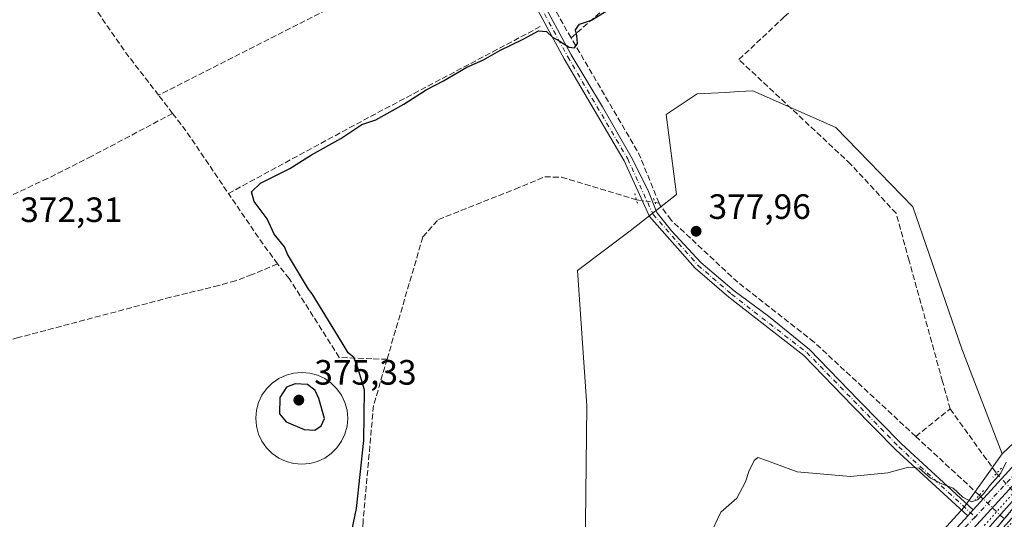
# Model space of a CAD drawing. Units: metres. Extents: x 618427 to 621912, y 4685482 to 4687854.
# Drawn here: x 619203 to 619484, y 4685659 to 4685801 of the extents above; entities that cross this region are included whole.
import ezdxf

# ---------------------------------------------------------------- set-up
doc = ezdxf.new("R2010")
doc.units = ezdxf.units.M
doc.header["$MEASUREMENT"] = 0
for name, pattern in [('DGN Style 3', [2.307223458686699, 1.648016756204785, -0.6592067024819142]), ('DGN Style 4', [2.6384748266838614, 1.318413404963828, -0.6592067024819142, 0.001648016756204785, -0.6592067024819142]), ('DGN Style 5', [1.1536117293433497, 0.4944050268614355, -0.6592067024819142])]:
    doc.linetypes.add(name, pattern=pattern)
for name, color, linetype, lineweight in [('Arbolado forestal CxS', 92, 'Continuous', 0), ('Corriente artificial Cxs', 4, 'Continuous', 13), ('Corriente artificial eje', 142, 'DGN Style 4', 0), ('Corriente artificial lineal', 4, 'DGN Style 3', 13), ('Corriente artificial lineal oculto', 135, 'DGN Style 4', 13), ('Cultivos herbáceos CxS', 92, 'Continuous', 0), ('Curva de nivel maestra', 30, 'Continuous', 30), ('Curva de nivel normal', 30, 'Continuous', 0), ('Curva de nivel normal depresión', 30, 'DGN Style 5', 0), ('Entidad de ámbito territorial', 7, 'Continuous', 0), ('Entidad de ámbito territorial CxS', 92, 'Continuous', 0), ('Estanque Cxs', 5, 'Continuous', 0), ('Pista no pavimentada Cxs', 111, 'Continuous', 0), ('Pista no pavimentada eje', 91, 'DGN Style 4', 0), ('Puente lineal', 2, 'DGN Style 5', 0), ('Punto de cota en terreno', 7, 'Continuous', 0), ('Rótulo de punto de cota en terreno', 7, 'Continuous', 0), ('Suelo desnudo CxS', 253, 'Continuous', 0)]:
    doc.layers.add(name, color=color, linetype=linetype, lineweight=lineweight)
doc.styles.add('Style-Arial', font='txt')

# ---------------------------------------------------------------- blocks, each defined once
blk = doc.blocks.new('*U3')
at = {"layer": 'Cultivos herbáceos CxS', "color": 92, "linetype": 'Continuous', "lineweight": 0}
blk.add_polyline3d([(619503.0855, 4685696.2093, 379.3534000000073), (619483.4933000002, 4685677.726700001, 379.4573999999994), (619471.9243000001, 4685707.6337, 378.6655000000028), (619457.9908999996, 4685748.090299999, 377.9238000000041), (619436.0625, 4685770.637499999, 376.6515999999974), (619412.4095000001, 4685781.090700001, 376.1073000000033), (619408.4159000004, 4685780.871300001, 375.8157000000065), (619404.5846999995, 4685780.660900001, 375.7590000000055), (619396.5417, 4685780.219500001, 375.8635000000068), (619387.7358999997, 4685774.371900001, 376.2305000000051), (619390.6139000002, 4685751.5439, 377.7888999999996), (619377.4276999999, 4685741.184900001, 377.3423999999941), (619362.4035, 4685729.887499999, 377.3046000000031), (619365.1189000001, 4685691.321900001, 377.7661999999983), (619364.4122000001, 4685632.986300001, 377.868100000007)], dxfattribs=at)
blk = doc.blocks.new('5PATER')
at = {"layer": 'Suelo desnudo CxS', "linetype": 'Continuous', "lineweight": 0}
h = blk.add_hatch(color=51, dxfattribs=at)
edge = h.paths.add_edge_path()
edge.add_ellipse((0, 0), major_axis=(-0.1095731443231308, -0.1110710700762829), ratio=0.9994222409660322, start_angle=0, end_angle=360)

msp = doc.modelspace()

# ---------------------------------------------------------------- linework, layer by layer
at = {"layer": 'Arbolado forestal CxS', "color": 92, "linetype": 'Continuous', "lineweight": 0}
for points in [[(619364.4122000001, 4685632.986300001, 377.868100000007), (619365.1189000001, 4685691.321900001, 377.7661999999983), (619362.4035, 4685729.887499999, 377.3046000000031), (619377.4276999999, 4685741.184900001, 377.3423999999941), (619390.6139000002, 4685751.5439, 377.7888999999996), (619387.7358999997, 4685774.371900001, 376.2305000000051), (619396.5417, 4685780.219500001, 375.8635000000068), (619404.5846999995, 4685780.660900001, 375.7590000000055), (619408.4159000004, 4685780.871300001, 375.8157000000065), (619412.4095000001, 4685781.090700001, 376.1073000000033), (619436.0625, 4685770.637499999, 376.6515999999974), (619457.9908999996, 4685748.090299999, 377.9238000000041), (619471.9243000001, 4685707.6337, 378.6655000000028), (619483.4933000002, 4685677.726700001, 379.4573999999994), (619472.6672999999, 4685662.532299999, 380.1661000000022), (619460.7172999998, 4685649.496300001, 380.6882000000041)], [(619483.4933000002, 4685677.726700001, 379.4573999999994), (619471.9243000001, 4685707.6337, 378.6655000000028), (619457.9908999996, 4685748.090299999, 377.9238000000041), (619436.0625, 4685770.637499999, 376.6515999999974), (619412.4095000001, 4685781.090700001, 376.1073000000033), (619408.4159000004, 4685780.871300001, 375.8157000000065), (619404.5846999995, 4685780.660900001, 375.7590000000055), (619396.5417, 4685780.219500001, 375.8635000000068), (619387.7358999997, 4685774.371900001, 376.2305000000051), (619390.6139000002, 4685751.5439, 377.7888999999996), (619377.4276999999, 4685741.184900001, 377.3423999999941), (619362.4035, 4685729.887499999, 377.3046000000031), (619365.1189000001, 4685691.321900001, 377.7661999999983), (619364.4122000001, 4685632.986300001, 377.868100000007)], [(619483.4933000002, 4685677.726700001, 379.4573999999994), (619472.6672999999, 4685662.532299999, 380.1661000000022), (619460.7172999998, 4685649.496300001, 380.6882000000041), (619446.5947000004, 4685636.460300001, 380.9517999999953), (619437.9036999998, 4685626.140100001, 381.5399999999936), (619430.2991000004, 4685616.906099999, 381.8481999999931), (619427.5831000004, 4685606.042500001, 381.837400000004), (619413.4603000004, 4685551.725099999, 380.2173999999941), (619404.2260999996, 4685531.0845, 380.1414999999979), (619390.6467000004, 4685524.566500001, 379.2226999999984), (619373.8082999998, 4685526.739499999, 380.1940999999933), (619347.1926999995, 4685533.800899999, 380.5945999999968), (619323.2931000004, 4685540.319300001, 380.7253999999957), (619305.9117000002, 4685541.949100001, 380.7736000000005), (619289.6162999999, 4685538.690099999, 380.9844000000012), (619275.4937000005, 4685531.085700001, 380.6808000000019), (619258.6552999998, 4685519.679300001, 380.3855999999942), (619229.3234999999, 4685502.8411, 380.2932000000001), (619217.7400000002, 4685494.8431, 380.7608000000037)]]:
    msp.add_polyline3d(points, dxfattribs=at)
at = {"layer": 'Corriente artificial Cxs', "color": 4, "linetype": 'Continuous', "lineweight": 13}
for points in [[(619640.3400999998, 4685829.790100001, 379.803899999999), (619613.6001000004, 4685799.920100001, 380), (619583.4700999996, 4685767.280099999, 380.0050000000047), (619553.2200999996, 4685732.9001, 379.678700000004), (619510.6300999997, 4685686.5701, 379.6377999999968), (619484.5100999996, 4685657.5101, 379.4339000000036), (619451.0500999996, 4685619.840100001, 380.7170999999944), (619448.8300999999, 4685621.9101, 380.849000000002), (619482.2500999998, 4685659.530099999, 379.9078000000009), (619508.3901000004, 4685688.610099999, 379.993100000007), (619550.9600999998, 4685734.9301, 379.9622999999993), (619581.2200999996, 4685769.3101, 380.1826000000001), (619611.3601000002, 4685801.960100001, 380.2201000000059)], [(619448.8300999999, 4685621.9101, 380.849000000002), (619482.2500999998, 4685659.530099999, 379.9078000000009), (619508.3901000004, 4685688.610099999, 379.993100000007), (619550.9600999998, 4685734.9301, 379.9622999999993), (619581.2200999996, 4685769.3101, 380.1826000000001), (619611.3601000002, 4685801.960100001, 380.2201000000059)]]:
    msp.add_polyline3d(points, dxfattribs=at)
at = {"layer": 'Corriente artificial eje', "color": 142, "linetype": 'DGN Style 4', "lineweight": 0, "extrusion": (-0.0008858988688707309, -0.0009899092981642693, 0.9999991176309986), "elevation": -4807.516323523989, "flags": 128}
msp.add_lwpolyline([(619489.0305577673, 4685662.120683447), (619484.1611510845, 4685656.679580781)], dxfattribs=at)
at = {"layer": 'Corriente artificial eje', "color": 142, "linetype": 'DGN Style 4', "lineweight": 0, "extrusion": (0.01395146514515374, 0.01558939378883693, 0.999781139760898), "elevation": 82068.87462578587, "flags": 128}
msp.add_lwpolyline([(619418.4635905038, 4684949.063096746), (619384.2591488294, 4684910.85135318)], dxfattribs=at)
at = {"layer": 'Corriente artificial lineal', "color": 4, "linetype": 'DGN Style 3', "lineweight": 13, "extrusion": (0.3944719373416055, -0.7917151279615706, 0.4664536920282168), "elevation": -3465355.157973018, "flags": 128}
msp.add_lwpolyline([(2644029.976024038, 1827832.122910354), (2643970.903719648, 1827831.820834357), (2643925.520942074, 1827831.05173892)], dxfattribs=at)
at = {"layer": 'Corriente artificial lineal', "color": 4, "linetype": 'DGN Style 3', "lineweight": 13, "extrusion": (-0.6007742361115777, -0.2985404577273639, 0.7415820334423472), "elevation": -1770717.501527763, "flags": 128}
msp.add_lwpolyline([(-3920628.487428991, 1957939.093085971), (-3920630.302767795, 1957938.923751642), (-3920650.459127074, 1957937.63853986)], dxfattribs=at)
at = {"layer": 'Corriente artificial lineal', "color": 4, "linetype": 'DGN Style 3', "lineweight": 13, "extrusion": (-0.2208985383429501, -0.1251415538808884, 0.9672349390144181), "elevation": -722815.6079738953, "flags": 128}
msp.add_lwpolyline([(-3771772.510586787, 2755224.965430446), (-3771787.592748199, 2755222.736450871), (-3771810.621760499, 2755220.546071753)], dxfattribs=at)
at = {"layer": 'Corriente artificial lineal', "color": 4, "linetype": 'DGN Style 3', "lineweight": 13, "extrusion": (0.4166969691299522, -0.7919767496095861, 0.4462470885011425), "elevation": -3452795.015801049, "flags": 128}
msp.add_lwpolyline([(2729963.040738625, 1722155.980960331), (2729908.171167393, 1722155.699702932), (2729862.252367279, 1722154.461924544)], dxfattribs=at)
at = {"layer": 'Corriente artificial lineal', "color": 4, "linetype": 'DGN Style 3', "lineweight": 13, "extrusion": (-0.03238367546442862, 0.04064078164046703, 0.9986488994792245), "elevation": 170751.7780440175, "flags": 128}
msp.add_lwpolyline([(-3404476.603241074, -3274181.807776127), (-3404480.885806726, -3274196.371386056), (-3404486.320979997, -3274234.325677632)], dxfattribs=at)
at = {"layer": 'Corriente artificial lineal', "color": 4, "linetype": 'DGN Style 3', "lineweight": 13, "extrusion": (-0.08588663929787431, 0.1112231978743657, 0.990077211860124), "elevation": 468351.2647561436, "flags": 128}
msp.add_lwpolyline([(-3354008.163541658, -3297154.474175814), (-3354008.163541657, -3297161.084414478)], dxfattribs=at)
at = {"layer": 'Corriente artificial lineal', "color": 4, "linetype": 'DGN Style 3', "lineweight": 13, "extrusion": (-0.5741278295918004, -0.4007243759519945, 0.7140008472026439), "elevation": -2232964.644874093, "flags": 128}
msp.add_lwpolyline([(-3487972.966417305, 2277688.471930418), (-3487967.548376456, 2277688.845995878), (-3487945.164113613, 2277688.46764559)], dxfattribs=at)
at = {"layer": 'Corriente artificial lineal', "color": 4, "linetype": 'DGN Style 3', "lineweight": 13, "extrusion": (-0.4728786920113958, -0.2954339175564033, 0.8301232095290842), "elevation": -1676856.509702377, "flags": 128}
msp.add_lwpolyline([(-3645803.867353613, 2497168.961418567), (-3645815.135013467, 2497168.152027987), (-3645828.283137776, 2497167.536331586)], dxfattribs=at)
at = {"layer": 'Corriente artificial lineal', "color": 4, "linetype": 'DGN Style 3', "lineweight": 13, "extrusion": (-0.02303322447674974, 0.003304766973431064, 0.9997292378866665), "elevation": 1596.523333862991, "flags": 128}
msp.add_lwpolyline([(-4726218.330161364, -52359.22182797384), (-4726218.330161364, -52358.08297849284)], dxfattribs=at)
at = {"layer": 'Corriente artificial lineal', "color": 4, "linetype": 'DGN Style 3', "lineweight": 13, "extrusion": (0.05352698289281604, 0.04263511802163487, 0.9976558067859244), "elevation": 233310.1067174855, "flags": 128}
msp.add_lwpolyline([(3279180.670006409, -3395863.941915001), (3279180.670006409, -3395876.515043916)], dxfattribs=at)
at = {"layer": 'Corriente artificial lineal', "color": 4, "linetype": 'DGN Style 3', "lineweight": 13, "extrusion": (-0.02801741985149268, 0.03891334237731619, 0.9988497264202914), "elevation": 165357.2681638832, "flags": 128}
msp.add_lwpolyline([(-3240580.299763542, -3436674.711478644), (-3240580.299763542, -3436652.07967637)], dxfattribs=at)
at = {"layer": 'Corriente artificial lineal', "color": 4, "linetype": 'DGN Style 3', "lineweight": 13, "extrusion": (-0.02089495996376, 0.01936588011025719, 0.9995940992901409), "elevation": 78177.24588968488, "flags": 128}
msp.add_lwpolyline([(-3857720.52995239, -2729669.82226457), (-3857720.52995239, -2729694.491229306)], dxfattribs=at)
at = {"layer": 'Corriente artificial lineal', "color": 4, "linetype": 'DGN Style 3', "lineweight": 13}
for points in [[(619360.5802999996, 4685796.200200001, 375.0366000000067), (619443.3000999996, 4685868.3201, 374.334400000007), (619494.7301000003, 4685912.1501, 374.2253999999957), (619509.6201, 4685922.280099999, 374.6494999999995)], [(619468.6471999995, 4685690.475299999, 377.7381000000024), (619466.4599000001, 4685698.3246, 377.3686000000016), (619456.9348999998, 4685732.7205, 377.521900000007), (619453.2307000002, 4685746.214299999, 377.5166999999929), (619440.2660999997, 4685760.237199999, 377.0280999999959), (619408.4301000005, 4685790.020099999, 375.8451000000059), (619421.3601000002, 4685802.1501, 375.5050999999949), (619448.9700999996, 4685826.100099999, 375.743100000007), (619468.8201000001, 4685840.4301, 375.8644000000059), (619516.5100999996, 4685877.7401, 375.6021000000038), (619535.4801000003, 4685891.210100001, 375.7565000000032), (619539.7301000003, 4685893.7501, 375.3488999999972), (619543.8125999998, 4685894.7908, 374.9094999999944)], [(619247.0401, 4685774.670100001, 373.1714999999967), (619223.9700999996, 4685762.4801, 371.5913), (619211.4001000002, 4685756.1501, 371.709799999997), (619184.2401000002, 4685743.4001, 371.5638999999938), (619155.5301000001, 4685729.670100001, 371.5696999999927), (619125.0724999999, 4685715.8369, 371.734500000006)], [(619308.1670000004, 4685704.682800001, 375.624100000001), (619318.3601000002, 4685739.5001, 375.5228000000061), (619322.7801000001, 4685744.450099999, 375.5527000000002), (619344.6601, 4685753.100099999, 376.0111000000034), (619353.1300999997, 4685756.620100001, 376.2590999999957), (619357.8800999997, 4685756.4801, 376.8736999999965), (619379.2352999998, 4685750.049100001, 377.4799000000057)], [(619458.8356, 4685682.6602, 378.5984999999928), (619429.8600000005, 4685709.51, 378.1496000000043), (619408.0800000001, 4685726.560000001, 378.3502000000008), (619389.1100000005, 4685744.27, 377.9146000000038), (619385.8499999996, 4685748.67, 377.7826999999961), (619385.6642000005, 4685749.126700001, 377.7657000000036)], [(619276.8901000004, 4685731.790100001, 373.9630999999936), (619269.6801000005, 4685728.7401, 373.2247999999963), (619265.0000999998, 4685727.020099999, 373.1431000000011), (619260.2001, 4685725.640100001, 373.0822000000044), (619246.5401, 4685722.3301, 373.4444999999978), (619203.0500999996, 4685710.790100001, 372.8916999999929), (619142.7033000002, 4685694.0579, 372.7866999999969)], [(619308.1670000004, 4685704.682800001, 375.624100000001), (619303.8044999996, 4685704.7335, 375.3191999999981), (619294.5274, 4685705.184, 374.3761999999988), (619280.2473999998, 4685727.614, 374.4758000000002), (619276.8901000004, 4685731.790100001, 373.9630999999936)], [(619308.1670000004, 4685704.682800001, 375.624100000001), (619304.2901, 4685691.440099999, 375.2523999999976), (619301.3101000005, 4685658.4801, 375.1294000000053), (619300.9901000002, 4685642.960100001, 376.1762000000017)]]:
    msp.add_polyline3d(points, dxfattribs=at)
at = {"layer": 'Corriente artificial lineal oculto', "color": 135, "linetype": 'DGN Style 4', "lineweight": 13, "extrusion": (-0.04786446642808444, 0.006867443679887726, 0.9988302313560892), "elevation": 2909.906281805223, "flags": 128}
msp.add_lwpolyline([(-4726218.401665055, -52301.57225743576), (-4726218.401665055, -52296.2097911567)], dxfattribs=at)
at = {"layer": 'Corriente artificial lineal oculto', "color": 135, "linetype": 'DGN Style 4', "lineweight": 13, "extrusion": (0.4659428972973398, 0.5179010065624516, 0.7174090631290911), "elevation": 2715629.254480165, "flags": 128}
msp.add_lwpolyline([(2673393.510247103, -2795998.232058504), (2673393.298899642, -2795998.168038032), (2673383.198758153, -2795997.014521195)], dxfattribs=at)
at = {"layer": 'Corriente artificial lineal oculto', "color": 135, "linetype": 'DGN Style 4', "lineweight": 13, "extrusion": (-0.02662299594555179, 0.02516492628938287, 0.9993287459948968), "elevation": 101801.1520681955, "flags": 128}
msp.add_lwpolyline([(-3830735.507686007, -2766643.942245578), (-3830735.507686007, -2766634.101687725)], dxfattribs=at)
at = {"layer": 'Cultivos herbáceos CxS', "color": 92, "linetype": 'Continuous', "lineweight": 0}
for points in [[(619610.7455000002, 4685815.615499999, 379.2700000000041), (619593.2533, 4685795.6095, 379.4107999999979), (619563.9215000002, 4685761.932700001, 379.5852000000014), (619535.6760999998, 4685730.972100001, 379.5090000000055), (619503.0855, 4685696.2093, 379.3534000000073), (619483.4933000002, 4685677.726700001, 379.4573999999994)], [(619483.4933000002, 4685677.726700001, 379.4573999999994), (619471.9243000001, 4685707.6337, 378.6655000000028), (619457.9908999996, 4685748.090299999, 377.9238000000041), (619436.0625, 4685770.637499999, 376.6515999999974), (619412.4095000001, 4685781.090700001, 376.1073000000033), (619408.4159000004, 4685780.871300001, 375.8157000000065), (619404.5846999995, 4685780.660900001, 375.7590000000055), (619396.5417, 4685780.219500001, 375.8635000000068), (619387.7358999997, 4685774.371900001, 376.2305000000051), (619390.6139000002, 4685751.5439, 377.7888999999996), (619377.4276999999, 4685741.184900001, 377.3423999999941), (619362.4035, 4685729.887499999, 377.3046000000031), (619365.1189000001, 4685691.321900001, 377.7661999999983), (619364.4122000001, 4685632.986300001, 377.868100000007)]]:
    msp.add_polyline3d(points, dxfattribs=at)
at = {"layer": 'Curva de nivel maestra', "color": 30, "linetype": 'Continuous', "lineweight": 30, "elevation": 375, "flags": 128}
for points in [[(619297.6299999999, 4685653.4901), (619299.4699999997, 4685662.140100001), (619301.4900000002, 4685681.4801), (619301.7599999999, 4685695.9301), (619299.8600000005, 4685702.1601), (619298.6799999997, 4685705.100099999), (619297.0800000001, 4685706.5101), (619295.3899999997, 4685709.360099999), (619286.7999999998, 4685723.2501), (619285.7300000006, 4685724.5801), (619279.8200000003, 4685734.5801), (619278.9000000004, 4685736.6601), (619276, 4685740.2401), (619273.9800000006, 4685744.630100001), (619270.29, 4685749.5701), (619269.4800000006, 4685752.3301), (619272.1200000001, 4685754.840100001), (619280.4100000003, 4685758.960100001), (619286.5999999996, 4685762.840100001), (619294.9299999997, 4685767.550100001), (619300.9299999997, 4685771.4801), (619304.9299999997, 4685772.8101), (619312.9299999997, 4685777.280099999), (619319.2699999996, 4685781.4301), (619324.2699999996, 4685783.920100001), (619330.9299999997, 4685787.880100001), (619335.5999999996, 4685789.950099999), (619340.2699999996, 4685792.600099999), (619346.9299999997, 4685795.8101), (619351.2699999996, 4685798.2401), (619353.5499999998, 4685798.050100001), (619355.2999999998, 4685796.390100001), (619357.2400000002, 4685795.340100001), (619360.0199999996, 4685793.5801), (619361.5599999996, 4685793.340100001), (619362.3799999999, 4685794.620100001), (619362.2800000003, 4685796.880100001), (619361.8899999997, 4685798.4901), (619362.9900000002, 4685800.120100001), (619366.4600000001, 4685801.220100001), (619375.3399999999, 4685806.7401)], [(619287.5499999998, 4685684.390100001), (619289.4100000003, 4685685.640100001), (619290.3200000003, 4685687.7401), (619288.6600000003, 4685693.420100001), (619287.6600000003, 4685695.7301), (619285.4600000001, 4685697.420100001), (619281.9299999997, 4685697.630100001), (619279.5199999996, 4685696.700099999), (619277.5599999996, 4685693.780099999), (619277.54, 4685689.050100001), (619279.4000000004, 4685686.8201), (619284.54, 4685684.600099999), (619287.5499999998, 4685684.390100001)]]:
    msp.add_lwpolyline(points, dxfattribs=at)
at = {"layer": 'Curva de nivel normal', "color": 30, "linetype": 'Continuous', "lineweight": 0, "elevation": 380, "flags": 128}
msp.add_lwpolyline([(619399.9800000006, 4685654.030099999), (619403.25, 4685661.110099999), (619405.5999999996, 4685663.030099999), (619407.8099999996, 4685665.110099999), (619410.3099999996, 4685669.690099999), (619411.2400000002, 4685672.690099999), (619412.8099999996, 4685675.7601), (619413.8499999996, 4685676.630100001), (619416.54, 4685675.700099999), (619425.0199999996, 4685672.530099999), (619440.2000000002, 4685671.2601), (619450.9000000004, 4685672.2501), (619456.79, 4685673.850099999), (619459.7599999999, 4685673.610099999), (619463.0199999996, 4685670.780099999), (619466.2699999996, 4685669.120100001), (619469.4900000002, 4685667.960100001), (619472.29, 4685665.390100001), (619474.7199999997, 4685664.020099999), (619476.4600000001, 4685664.5801), (619478.2100000001, 4685666.360099999), (619479.9400000004, 4685668.690099999), (619483.04, 4685672.1801), (619484.5700000003, 4685675.290100001)], dxfattribs=at)
at = {"layer": 'Curva de nivel normal depresión', "color": 30, "linetype": 'DGN Style 5', "lineweight": 0, "elevation": 380, "flags": 128}
msp.add_lwpolyline([(619917.2927999999, 4685868.047900001), (619924.4365999997, 4685868.577099999), (619930.9188999999, 4685870.429099999), (619938.5917999997, 4685873.6042), (619945.8679000001, 4685878.631200001), (619951.0273000002, 4685883.261499999), (619954.7313999999, 4685887.759400001), (619958.4299999997, 4685885.743600001), (619958.04, 4685883.9101), (619955.5199999996, 4685880.360099999), (619950.2800000003, 4685875.6801), (619941.5022999998, 4685869.5031), (619928.8021999998, 4685864.079100001), (619918.8803000003, 4685862.6239), (619909.6199000003, 4685862.6239), (619895.8614999996, 4685866.592700001), (619888.9824000001, 4685870.5614), (619879.1928000003, 4685878.366699999), (619874.0334000001, 4685884.9813), (619868.8739999998, 4685892.389599999), (619863.5822999999, 4685901.782299999), (619858.8826000001, 4685909.8903), (619856.2000000002, 4685914.300100001), (619852.7259999998, 4685919.546800001), (619846.3844, 4685928.240700001), (619840.2988999998, 4685937.5012), (619834.3458000004, 4685944.644900001), (619831.9644999999, 4685947.2908), (619826.5406, 4685950.4658), (619819.926, 4685952.582400001), (619813.4436999997, 4685952.450099999), (619808.9950000001, 4685951.765100001), (619804.2100000001, 4685950.460100001), (619789.5800000001, 4685943.090100001), (619756.9199999999, 4685924.7501), (619715.9199999999, 4685902.210100001), (619700.4000000004, 4685891.840100001), (619692.7800000003, 4685884.600099999), (619663.4900000002, 4685852.6601), (619656.7300000006, 4685843.460100001), (619657.4800000006, 4685842.880100001), (619658.4100000003, 4685843.4001), (619663.2599999999, 4685847.970100001), (619667.3600000005, 4685850.420100001), (619670.0499999998, 4685850.8301), (619672.0999999996, 4685849.800100001), (619674.4100000003, 4685846.5801), (619675.0899999999, 4685843.9101), (619675.0599999996, 4685841.2501), (619671.7599999999, 4685835.030099999), (619667.9100000003, 4685830.360099999), (619662.7000000002, 4685825.690099999), (619656.3099999996, 4685819.030099999), (619651.7800000003, 4685814.030099999), (619649.0999999996, 4685807.690099999), (619645.5999999996, 4685799.1501), (619644.0899999999, 4685792.9801), (619642.5199999996, 4685786.920100001), (619641.5899999999, 4685780.800100001), (619640.0099999999, 4685776.690099999), (619638.0300000003, 4685774.270099999), (619634.3499999996, 4685771.920100001), (619626.9699999997, 4685770.4001), (619617.8899999997, 4685771.1501), (619614.1200000001, 4685772.530099999), (619611.7000000002, 4685774.380100001), (619609.0899999999, 4685775.860099999), (619607.3799999999, 4685778.1501), (619607.1100000005, 4685781.6601), (619610.3600000005, 4685787.600099999), (619616.9000000004, 4685795.590100001), (619621.8200000003, 4685801.170100001), (619626.7400000002, 4685808.1501), (619639.1799999997, 4685821.030099999), (619647.1100000005, 4685829.690099999), (619651.4600000001, 4685834.3301), (619652.9800000006, 4685837.6801), (619652.1900000004, 4685838.780099999), (619648.7599999999, 4685836.1801), (619636.7699999996, 4685823.550100001), (619622.2599999999, 4685807.440099999), (619615.5, 4685799.590100001), (619601.5499999998, 4685784.5001), (619576.4000000004, 4685756.7301), (619538.5199999996, 4685715.620100001), (619508.1600000003, 4685681.710100001), (619497.4600000001, 4685670.0801), (619490.6900000004, 4685662.610099999), (619484.1799999997, 4685655.9901), (619479.7800000003, 4685650.600099999), (619475.8700000001, 4685646.700099999), (619471.9000000004, 4685642.040100001), (619461.1399999997, 4685630.700099999), (619457.3600000005, 4685626.040100001), (619454.3200000003, 4685622.9001), (619451.6100000005, 4685622.0801), (619449.6299999999, 4685623.7601), (619451.9199999999, 4685627.6601), (619464.0800000001, 4685641.120100001), (619485.9199999999, 4685665.7601), (619531.8300000001, 4685715.9001), (619564.3899999997, 4685751.860099999), (619578.6100000005, 4685767.2401), (619585.79, 4685775.360099999), (619597.4900000002, 4685787.9801), (619612.5899999999, 4685804.860099999), (619617.2000000002, 4685810.300100001), (619619.4900000002, 4685812.460100001), (619623.3399999999, 4685816.970100001), (619632.6100000005, 4685826.9801), (619639.3399999999, 4685834.780099999), (619649.8600000005, 4685846.120100001), (619656.9800000006, 4685854.200099999), (619668.3099999996, 4685866.4301), (619676.4199999999, 4685874.8101), (619682.1204000004, 4685881.372300001), (619683.6653000005, 4685884.1875), (619689.4861000003, 4685891.198999999), (619695.5716000004, 4685896.623000001), (619701.3924000004, 4685900.591700001), (619709.3299000004, 4685905.3542), (619724.9403999997, 4685913.6886), (619737.9511000002, 4685921.135700001), (619751.7955999998, 4685928.1084), (619760.7915000003, 4685933.2678), (619781.2966999998, 4685944.115800001), (619796.5103000002, 4685952.1856), (619805.3739, 4685956.4189), (619812.6498999996, 4685957.4772), (619820.1904999996, 4685957.4772), (619824.8245999999, 4685956.429500001), (619829.2100000001, 4685954.8201), (619833.6100000005, 4685952.380100001), (619836.8099999996, 4685949.7401), (619838.6399999997, 4685948.4101), (619841.8600000005, 4685944.640100001), (619844.5599999996, 4685940.340100001), (619846, 4685938.4301), (619847.0999999996, 4685936.200099999), (619855.1156000001, 4685924.536499999), (619864.3761, 4685910.249), (619871.1228999998, 4685900.194800001), (619875.7532000003, 4685891.860400001), (619879.5925000003, 4685885.512499999), (619880.0700000003, 4685884.850099999), (619882.0904000001, 4685882.8533), (619886.6010999996, 4685878.631200001), (619891.7605, 4685874.662500001), (619898.7719999999, 4685871.222899999), (619904.1958999997, 4685869.370800001), (619910.8104999998, 4685868.180199999), (619917.2927999999, 4685868.047900001)], dxfattribs=at)
at = {"layer": 'Entidad de ámbito territorial', "color": 7, "linetype": 'Continuous', "lineweight": 0, "flags": 128}
msp.add_lwpolyline([(619620.1970000009, 4685809.941000001), (619589.1170000007, 4685776.518000001), (619561.3740000012, 4685746.001), (619530.453000001, 4685711.568000001), (619499.6310000003, 4685678.026999999), (619468.311000001, 4685640.150000002), (619450.6279999999, 4685620.891000003), (619441.904000001, 4685611.583000001), (619437.3339999999, 4685599.486999999), (619430.1250000002, 4685582.476000001), (619421.9140000016, 4685557.045000002), (619415.3400000007, 4685540.054000001), (619409.5990000019, 4685528.810000001), (619405.8629999999, 4685522.460999998), (619398.8920000017, 4685517.912000002), (619384.2380000006, 4685515.274000002), (619344.8560000013, 4685523.139), (619315.6679999996, 4685530.067000001), (619305.3090000006, 4685528.204000001), (619294.9659999999, 4685525.833000002), (619278.2759999997, 4685519.314999998), (619247.1830000022, 4685497.868), (619245.362808832, 4685495.316438776)], dxfattribs=at)
msp.add_lwpolyline([(619620.1970000009, 4685809.941000001), (619589.1170000007, 4685776.518000001), (619561.3740000012, 4685746.001), (619530.453000001, 4685711.568000001), (619499.6310000003, 4685678.026999999), (619468.311000001, 4685640.150000002), (619450.6279999999, 4685620.891000003), (619441.904000001, 4685611.583000001), (619437.3339999999, 4685599.486999999), (619430.1250000002, 4685582.476000001), (619421.9140000016, 4685557.045000002), (619415.3400000007, 4685540.054000001), (619409.5990000019, 4685528.810000001), (619405.8629999999, 4685522.460999998), (619398.8920000017, 4685517.912000002), (619384.2380000006, 4685515.274000002), (619344.8560000013, 4685523.139), (619315.6679999996, 4685530.067000001), (619305.3090000006, 4685528.204000001), (619294.9659999999, 4685525.833000002), (619278.2759999997, 4685519.314999998), (619247.1830000022, 4685497.868), (619245.362808832, 4685495.316438776)], dxfattribs=at)
at = {"layer": 'Entidad de ámbito territorial CxS', "color": 92, "linetype": 'Continuous', "lineweight": 0, "flags": 128}
for points in [[(619620.1970000003, 4685809.940999999), (619589.1170000001, 4685776.518), (619561.3740000008, 4685746.000999999), (619530.4530000006, 4685711.568), (619499.6309999997, 4685678.027), (619468.3110000005, 4685640.150000001), (619450.6279999993, 4685620.891000002), (619441.9040000003, 4685611.583000001), (619437.3339999993, 4685599.487000001), (619430.1249999997, 4685582.476), (619421.913999999, 4685557.045000001), (619415.3400000001, 4685540.054000001), (619409.5990000013, 4685528.810000001), (619405.8629999993, 4685522.460999998), (619398.891999999, 4685517.912000001), (619384.238, 4685515.274000001), (619344.8560000008, 4685523.139000001), (619315.6679999991, 4685530.067), (619305.309, 4685528.204), (619294.9659999993, 4685525.833000001), (619278.2759999991, 4685519.314999999), (619247.1829999993, 4685497.868000001), (619245.3628088314, 4685495.316438776), (618466.1500008818, 4685481.959983142)], [(619512.7838999992, 4685499.900400001), (619245.3628088314, 4685495.316438776), (619247.1829999993, 4685497.868000001), (619278.2759999991, 4685519.314999999), (619294.9659999993, 4685525.833000001), (619305.309, 4685528.204), (619315.6679999991, 4685530.067), (619344.8560000008, 4685523.139000001), (619384.238, 4685515.274000001), (619398.891999999, 4685517.912000001), (619405.8629999993, 4685522.460999998), (619409.5990000013, 4685528.810000001), (619415.3400000001, 4685540.054000001), (619421.913999999, 4685557.045000001), (619430.1249999997, 4685582.476), (619437.3339999993, 4685599.487000001), (619441.9040000003, 4685611.583000001), (619450.6279999993, 4685620.891000002), (619468.3110000005, 4685640.150000001), (619499.6309999997, 4685678.027)]]:
    msp.add_lwpolyline(points, dxfattribs=at)
at = {"layer": 'Estanque Cxs', "color": 5, "linetype": 'Continuous', "lineweight": 0}
msp.add_polyline3d([(619283.8422999998, 4685700.911499999, 373.9017000000022), (619286.1164999995, 4685700.7125, 373.8858999999939), (619288.3217000002, 4685700.1217, 373.8316999999952), (619290.3907000005, 4685699.1568, 373.7765000000072), (619292.2608000003, 4685697.8474, 373.7252000000008), (619293.8750999998, 4685696.233100001, 373.7341000000015), (619295.1845000006, 4685694.363, 373.7207000000053), (619296.1492999997, 4685692.294, 373.6809999999969), (619296.7401999999, 4685690.0889, 373.6511000000028), (619296.9391000001, 4685687.8146, 373.5706000000064), (619296.7401999999, 4685685.5404, 373.5387999999948), (619296.1492999997, 4685683.335200001, 373.4980999999971), (619295.1845000006, 4685681.266200001, 373.4962999999989), (619293.875, 4685679.3961, 373.4609999999957), (619292.2608000003, 4685677.7818, 373.3518999999943), (619290.3907000005, 4685676.4724, 373.4060000000027), (619288.3216000004, 4685675.5076, 373.4470000000001), (619286.1164999995, 4685674.9167, 373.5194000000047), (619283.8422999998, 4685674.717800001, 373.6024000000034), (619281.5680000001, 4685674.9167, 373.7307000000001), (619279.3629000002, 4685675.5076, 373.9333000000042), (619277.2938000001, 4685676.4724, 374.087400000004), (619275.4238, 4685677.7819, 374.2897999999986), (619273.8095000006, 4685679.396199999, 374.3184000000037), (619272.5, 4685681.266200001, 374.1594000000041), (619271.5351999998, 4685683.335300001, 373.9496000000072), (619270.9444000004, 4685685.5404, 373.8758999999991), (619270.7454000004, 4685687.8147, 373.7881999999955), (619270.9444000004, 4685690.0889, 373.8145999999979), (619271.5352999996, 4685692.2941, 373.8356000000058), (619272.5000999998, 4685694.363100001, 373.8796000000002), (619273.8095000006, 4685696.233200001, 373.9018999999971), (619275.4238, 4685697.8474, 373.929099999994), (619277.2938999999, 4685699.1569, 373.8812999999937), (619279.3629000002, 4685700.1217, 373.8622000000032), (619281.5680999998, 4685700.7125, 373.8834999999963)], close=True, dxfattribs=at)
msp.add_polyline3d([(619283.8422999998, 4685700.911499999, 373.9017000000022), (619286.1166000003, 4685700.7125, 373.8858999999939), (619288.3217000002, 4685700.1216, 373.8316999999952), (619290.3907000005, 4685699.1568, 373.7765000000072), (619292.2608000003, 4685697.8474, 373.7252000000008), (619293.8750999998, 4685696.233100001, 373.7341000000015), (619295.1845000006, 4685694.363, 373.7207000000053), (619296.1492999997, 4685692.294, 373.6809999999969), (619296.7401999999, 4685690.0888, 373.6511000000028), (619296.9391999999, 4685687.8146, 373.5706000000064), (619296.7401999999, 4685685.540300001, 373.5387999999948), (619296.1492999997, 4685683.335200001, 373.4980999999971), (619295.1845000006, 4685681.266200001, 373.4962999999989), (619293.8750999998, 4685679.3961, 373.4609999999957), (619292.2608000003, 4685677.7818, 373.3518999999943), (619290.3907000005, 4685676.4724, 373.4060000000027), (619288.3217000002, 4685675.5076, 373.4470000000001), (619286.1164999995, 4685674.9167, 373.5194000000047), (619283.8422999998, 4685674.717700001, 373.6024000000034), (619281.5680000001, 4685674.9167, 373.7307000000001), (619279.3629000002, 4685675.5076, 373.9333000000042), (619277.2938000001, 4685676.4724, 374.087400000004), (619275.4238, 4685677.7818, 374.2897999999986), (619273.8095000006, 4685679.3961, 374.3184000000037), (619272.5000999998, 4685681.266200001, 374.1594000000041), (619271.5352999996, 4685683.335200001, 373.9496000000072), (619270.9444000004, 4685685.5404, 373.8758999999991), (619270.7454000004, 4685687.8146, 373.7881999999955), (619270.9444000004, 4685690.0889, 373.8145999999979), (619271.5352999996, 4685692.294, 373.8356000000058), (619272.5000999998, 4685694.363100001, 373.8796000000002), (619273.8095000006, 4685696.233100001, 373.9018999999971), (619275.4238, 4685697.8474, 373.929099999994), (619277.2938999999, 4685699.1568, 373.8812999999937), (619279.3629000002, 4685700.1216, 373.8622000000032), (619281.5680999998, 4685700.7125, 373.8834999999963), (619283.8422999998, 4685700.911499999, 373.9017000000022)], dxfattribs=at)
at = {"layer": 'Pista no pavimentada Cxs', "color": 111, "linetype": 'Continuous', "lineweight": 0, "extrusion": (0.1429475106347668, 0.1557761332569919, 0.9773943960913748), "elevation": 818840.9887509259, "flags": 128}
msp.add_lwpolyline([(2711630.066010844, -3783612.028400189), (2711630.066010844, -3783614.389057049)], dxfattribs=at)
msp.add_lwpolyline([(2711630.066010844, -3783612.028400189), (2711630.066010844, -3783614.389057049)], dxfattribs=at)
at = {"layer": 'Pista no pavimentada Cxs', "color": 111, "linetype": 'Continuous', "lineweight": 0}
for points in [[(619473.6700999998, 4685660.0801, 383.4282999999996), (619453.1901000004, 4685678.870100001, 382.8456000000006), (619440.9301000005, 4685691.2501, 383.716499999995), (619426.9600999998, 4685705.7301, 380.6371999999974), (619405.6001000004, 4685722.280099999, 381.108699999997), (619395.9901000002, 4685730.5601, 381.7975000000006), (619382.9801000003, 4685745.3101, 378.2620000000024), (619375.7200999996, 4685761.170100001, 377.290599999993), (619358.6201, 4685790.2601, 375.3503000000055), (619316.7301000003, 4685867.4801, 372.5273000000016), (619282.7901, 4685927.090100001, 370.6143000000012), (619211.9401000004, 4686055.350099999, 367.2124999999942), (619192.2600999996, 4686091.770099999, 366.3571999999986), (619171.8400999998, 4686127.0601, 365.7445000000007), (619032.0500999996, 4686253.120100001, 362.7468999999983), (618947.3601000002, 4686327.530099999, 361.0984000000026)], [(619351.6401000004, 4685808.1601, 374.3944999999949), (619360.6300999997, 4685791.4001, 375.5375000000058), (619369.5301000001, 4685776.590100001, 375.9931999999972), (619377.7500999998, 4685762.2601, 377.1396999999997), (619382.4301000005, 4685752.9101, 377.8886999999959), (619385.0000999998, 4685746.4901, 379.9159999999974), (619389.2200999996, 4685741.210100001, 379.2124999999942), (619397.5900999998, 4685732.220100001, 379.8788000000059), (619407.0301000001, 4685724.090100001, 380.6971999999951), (619416.8701, 4685716.9301, 382.2409000000043), (619428.5301000001, 4685707.4301, 380.7430000000023), (619442.5701000001, 4685692.860099999, 381.8733000000066), (619454.7901, 4685680.540100001, 382.5590999999986), (619475.2301000003, 4685661.780099999, 382.9291999999987), (619473.6700999998, 4685660.0801, 383.4282999999996), (619453.1901000004, 4685678.870100001, 382.8456000000006), (619440.9301000005, 4685691.2501, 383.716499999995), (619426.9600999998, 4685705.7301, 380.6371999999974), (619405.6001000004, 4685722.280099999, 381.108699999997), (619395.9901000002, 4685730.5601, 381.7975000000006), (619382.9801000003, 4685745.3101, 378.2620000000024), (619375.7200999996, 4685761.170100001, 377.290599999993), (619358.6201, 4685790.2601, 375.3503000000055), (619316.7301000003, 4685867.4801, 372.5273000000016)], [(619475.2301000003, 4685661.780099999, 382.9291999999987), (619541.5900999998, 4685734.340100001, 380.0786999999983), (619568.5301000001, 4685765.470100001, 380.0200000000041), (619614.1401000004, 4685814.780099999, 379.9443000000028), (619626.4101, 4685828.710100001, 380.2222000000039)], [(619616.8367, 4685812.296499999, 380.2338000000018), (619571.2367000004, 4685763.0065, 380.2378000000026), (619544.3066999996, 4685731.886499999, 380.1407000000036), (619472.1766999997, 4685653.026500001, 380.4112000000023), (619445.7767000003, 4685627.726500001, 381.1285000000062), (619442.7811000004, 4685624.317700001, 381.3359000000055)], [(619351.6401000004, 4685808.1601, 374.3944999999949), (619360.6300999997, 4685791.4001, 375.5375000000058), (619369.5301000001, 4685776.590100001, 375.9931999999972), (619377.7500999998, 4685762.2601, 377.1396999999997), (619382.4301000005, 4685752.9101, 377.8886999999959), (619385.0000999998, 4685746.4901, 379.9159999999974), (619389.2200999996, 4685741.210100001, 379.2124999999942), (619397.5900999998, 4685732.220100001, 379.8788000000059), (619407.0301000001, 4685724.090100001, 380.6971999999951), (619416.8701, 4685716.9301, 382.2409000000043), (619428.5301000001, 4685707.4301, 380.7430000000023), (619442.5701000001, 4685692.860099999, 381.8733000000066), (619454.7901, 4685680.540100001, 382.5590999999986), (619475.2301000003, 4685661.780099999, 382.9291999999987)], [(619469.5800999999, 4685655.600099999, 382.653999999995), (619473.6700999998, 4685660.0801, 383.4282999999996), (619475.2301000003, 4685661.780099999, 382.9291999999987), (619541.5900999998, 4685734.340100001, 380.0786999999983)], [(619544.3066999996, 4685731.886499999, 380.1407000000036), (619472.1766999997, 4685653.026500001, 380.4112000000023)], [(619226.7767000003, 4685494.9979, 382.5975000000035), (619226.7801000001, 4685495.0001, 382.600900000005), (619269.6601, 4685523.360099999, 380.8190000000032), (619287.7801000001, 4685534.2501, 382.0727999999945), (619298.7401000002, 4685537.7301, 381.0114999999932), (619316.7701000003, 4685539.130100001, 382.0449999999983), (619326.4801000003, 4685537.210100001, 381.1141000000061), (619377.8601000002, 4685523.790100001, 381.9928000000073), (619388.1201, 4685523.210100001, 379.9048999999941), (619398.3400999998, 4685526.420100001, 380.4168000000063), (619405.1001000004, 4685533.6501, 383.5368000000017), (619410.1801000005, 4685545.870100001, 383.8926000000066), (619414.8000999996, 4685561.7301, 381.4383999999991), (619422.9801000003, 4685590.960100001, 380.8257000000012), (619427.3101000005, 4685604.550100001, 381.4006999999983), (619430.7200999996, 4685613.3301, 382.5467999999965), (619435.4700999996, 4685621.5101, 382.3555999999954), (619443.1501000002, 4685630.280099999, 381.4097000000039), (619469.5800999999, 4685655.600099999, 382.653999999995), (619473.6700999998, 4685660.0801, 383.4282999999996)]]:
    msp.add_polyline3d(points, dxfattribs=at)
at = {"layer": 'Pista no pavimentada eje', "color": 91, "linetype": 'DGN Style 4', "lineweight": 0, "extrusion": (-0.001647180716468258, -0.001641739296758862, 0.9999972957402279), "elevation": -8331.490269091682, "flags": 128}
msp.add_lwpolyline([(619475.5801663225, 4685652.335007202), (619440.5260242858, 4685617.396760116)], dxfattribs=at)
at = {"layer": 'Pista no pavimentada eje', "color": 91, "linetype": 'DGN Style 4', "lineweight": 0}
for points in [[(618898.0991000002, 4686416.607899999, 360.0807999999961), (618913.4951, 4686390.850099999, 360.4514000000054), (618935.8400999998, 4686347.3201, 360.8656000000047), (618943.6501000002, 4686333.860099999, 361.5953000000009), (618948.1901000004, 4686328.340100001, 361.1589999999997), (619032.8201000001, 4686253.975099999, 362.7685000000056), (619172.7251000004, 4686127.8101, 365.8279999999941), (619193.2701000003, 4686092.3301, 366.4306999999972), (619283.8000999996, 4685927.655099999, 370.8139999999985), (619317.7451, 4685868.0251, 372.5889000000025), (619359.6250999998, 4685790.8301, 375.4361000000063), (619376.7351000002, 4685761.715100001, 377.1275000000023), (619383.9901000002, 4685745.9001, 378.9882000000071), (619396.7901, 4685731.390100001, 380.8138999999938), (619406.3151000004, 4685723.1851, 380.5187000000006), (619427.7451, 4685706.5801, 379.948000000004), (619453.9901000002, 4685679.7051, 382.8680000000023), (619475.7921000002, 4685659.6985, 381.5310000000027)], [(619628.1076999997, 4685827.880700001, 380.2633999999962), (619569.8901000004, 4685764.255100001, 380.1668999999966), (619542.9550999999, 4685733.130100001, 380.2283000000025), (619475.7921000002, 4685659.6985, 381.5310000000027)]]:
    msp.add_polyline3d(points, dxfattribs=at)
at = {"layer": 'Puente lineal', "color": 2, "linetype": 'DGN Style 5', "lineweight": 0, "extrusion": (-0.0107208292263823, 0.03935174959484256, 0.9991679056217346), "elevation": 178129.570871402, "flags": 128}
msp.add_lwpolyline([(-1829275.106694954, -4354529.002309517), (-1829275.106694954, -4354525.765903486)], dxfattribs=at)
at = {"layer": 'Puente lineal', "color": 2, "linetype": 'DGN Style 5', "lineweight": 0, "extrusion": (-0.07571160040286727, 0.1915905454647247, 0.9785503648014066), "elevation": 851222.9169133585, "flags": 128}
msp.add_lwpolyline([(-2298136.12406357, -4041519.972367875), (-2298136.12406357, -4041517.809342212)], dxfattribs=at)
at = {"layer": 'Puente lineal', "color": 2, "linetype": 'DGN Style 5', "lineweight": 0, "extrusion": (0.0261950920487514, 0.02847217752961402, 0.9992512958506882), "elevation": 150018.3434431238, "flags": 128}
msp.add_lwpolyline([(2716619.677710776, -3864811.664249215), (2716619.677710777, -3864808.066338166)], dxfattribs=at)
at = {"layer": 'Puente lineal', "color": 2, "linetype": 'DGN Style 5', "lineweight": 0, "extrusion": (0.3324712949255132, 0.3650399114393262, 0.8696026110281188), "elevation": 1916744.728756865, "flags": 128}
msp.add_lwpolyline([(2697133.164585703, -3375024.971328767), (2697133.164585703, -3375020.787246693)], dxfattribs=at)
at = {"layer": 'Suelo desnudo CxS', "color": 253, "linetype": 'Continuous', "lineweight": 0}
for points in [[(619610.7455000002, 4685815.615499999, 379.2700000000041), (619593.2533, 4685795.6095, 379.4107999999979), (619563.9215000002, 4685761.932700001, 379.5852000000014), (619535.6760999998, 4685730.972100001, 379.5090000000055), (619503.0855, 4685696.2093, 379.3534000000073), (619483.4933000002, 4685677.726700001, 379.4573999999994)], [(619460.7172999998, 4685649.496300001, 380.6882000000041), (619472.6672999999, 4685662.532299999, 380.1661000000022), (619483.4933000002, 4685677.726700001, 379.4573999999994), (619503.0855, 4685696.2093, 379.3534000000073)], [(619483.4933000002, 4685677.726700001, 379.4573999999994), (619472.6672999999, 4685662.532299999, 380.1661000000022), (619460.7172999998, 4685649.496300001, 380.6882000000041), (619446.5947000004, 4685636.460300001, 380.9517999999953), (619437.9036999998, 4685626.140100001, 381.5399999999936), (619430.2991000004, 4685616.906099999, 381.8481999999931), (619427.5831000004, 4685606.042500001, 381.837400000004), (619413.4603000004, 4685551.725099999, 380.2173999999941), (619404.2260999996, 4685531.0845, 380.1414999999979), (619390.6467000004, 4685524.566500001, 379.2226999999984), (619373.8082999998, 4685526.739499999, 380.1940999999933), (619347.1926999995, 4685533.800899999, 380.5945999999968), (619323.2931000004, 4685540.319300001, 380.7253999999957), (619305.9117000002, 4685541.949100001, 380.7736000000005), (619289.6162999999, 4685538.690099999, 380.9844000000012), (619275.4937000005, 4685531.085700001, 380.6808000000019), (619258.6552999998, 4685519.679300001, 380.3855999999942), (619229.3234999999, 4685502.8411, 380.2932000000001), (619217.7400000002, 4685494.8431, 380.7608000000037)]]:
    msp.add_polyline3d(points, dxfattribs=at)

# ---------------------------------------------------------------- block references
at = {"layer": 'Cultivos herbáceos CxS', "color": 92, "linetype": 'Continuous', "lineweight": 0}
msp.add_blockref('*U3', (0, 0), dxfattribs=at)
at = {"layer": 'Punto de cota en terreno', "color": 7, "linetype": 'Continuous', "lineweight": 0, "xscale": 10, "yscale": 10, "zscale": 10}
for p in [(619396.2400000002, 4685741.100000001, 377.9600000000065), (619283, 4685693, 375.3300000000018)]:
    msp.add_blockref('5PATER', p, dxfattribs=at)

# ---------------------------------------------------------------- texts
at = {"layer": 'Rótulo de punto de cota en terreno', "color": 7, "linetype": 'Continuous', "lineweight": 0, "style": 'Style-Arial'}
for s, p in [('372,31', (619203.5977999996, 4685743.7378)), ('377,96', (619399.7677999996, 4685744.627800001)), ('375,33', (619287.4096999997, 4685697.409700001))]:
    msp.add_text(s, height=7.000000000000002, dxfattribs=at).set_placement(p)

doc.saveas('drawing.dxf')
